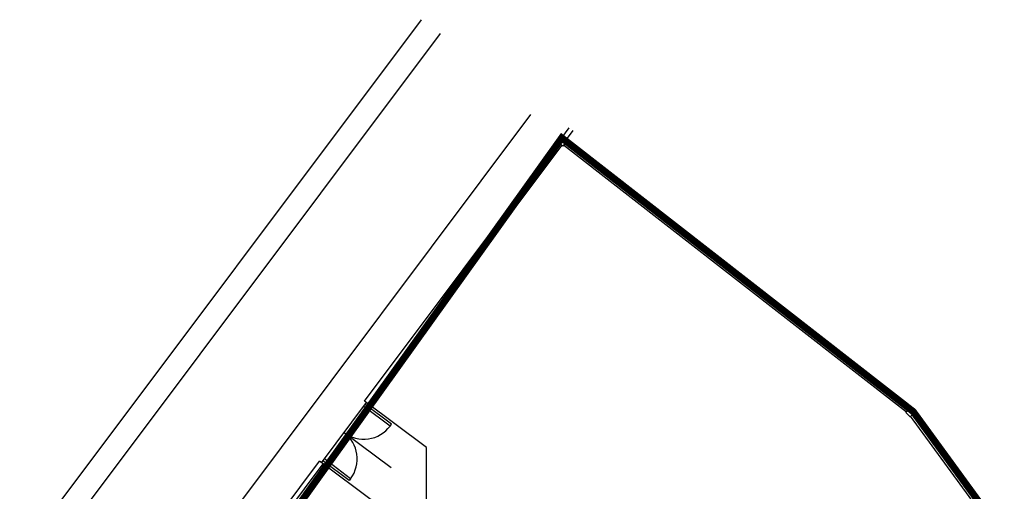
# Model space of a CAD drawing. Extents: x 2397715 to 2414736, y 5073719 to 5087924.
# Drawn here: x 2407141 to 2411337, y 5085916 to 5087924 of the extents above; entities that cross this region are included whole.
import ezdxf

# ---------------------------------------------------------------- set-up
doc = ezdxf.new("R2010")
doc.units = 0
doc.header["$MEASUREMENT"] = 0
doc.linetypes.add('NASCOSTA2', pattern=[4.7625, 3.175, -1.5875])
for name, color, linetype in [('_costruzione', 82, 'CONTINUOUS'), ('LINEE FINE', 8, 'CONTINUOUS'), ('vetri', 144, 'CONTINUOUS')]:
    doc.layers.add(name, color=color, linetype=linetype)

msp = doc.modelspace()

# ---------------------------------------------------------------- linework, layer by layer
at = {"layer": '_costruzione', "linetype": 'NASCOSTA2', "ltscale": 10, "const_width": 30}
msp.add_lwpolyline([(2411715.64, 5078640.95), (2411190.14, 5081730.04), (2411190.14, 5085490.26), (2411324.23, 5085740.48), (2410948.98, 5086255.45), (2409451.21, 5087421.03), (2406810.14, 5083737.05), (2406810.14, 5078579.4), (2407130.14, 5078529.39), (2411715.64, 5078640.95)], dxfattribs=at)
at = {"layer": 'LINEE FINE'}
for p, q in [((2407141.95, 5085642.02), (2408853.54, 5087924.14)), ((2407223.29, 5085583.8), (2408934.3, 5087865.16)), ((2407909.79, 5085640.55), (2409319.34, 5087519.94)), ((2409451.21, 5087421.03), (2409483.51, 5087464.1)), ((2409467.21, 5087409.03), (2409499.66, 5087452.3)), ((2408610.75, 5086300.42), (2409451.21, 5087421.03)), ((2410934.67, 5086267.69), (2409451.21, 5087421.03)), ((2408626.75, 5086288.42), (2409452, 5087388.75)), ((2410920.17, 5086253.62), (2409458.95, 5087389.68)), ((2408427.66, 5086037.73), (2408619.66, 5086293.73)), ((2408875.14, 5086102.12), (2408610.75, 5086300.42)), ((2411310.14, 5085725.87), (2410937.59, 5086235.68)), ((2411334.17, 5085726.88), (2410952.08, 5086249.75)), ((2408723.66, 5086015.73), (2408523.66, 5086165.73)), ((2408875.14, 5085280.87), (2408875.14, 5086102.12)), ((2408046.07, 5085547.52), (2408418.75, 5086044.42)), ((2408062.34, 5085535.87), (2408434.75, 5086032.42)), ((2408650.14, 5085870.87), (2408418.75, 5086044.42))]:
    msp.add_line(p, q, dxfattribs=at)
for points in [[(2409455.95, 5087385.68), (2409436.21, 5087401.03), (2409451.21, 5087421.03), (2409470.95, 5087405.69)], [(2410917.99, 5086251.49), (2410935.92, 5086268.91), (2410944.63, 5086259.94), (2410953.34, 5086250.97), (2410935.4, 5086233.56)]]:
    msp.add_lwpolyline(points, close=True, dxfattribs=at)
at = {"layer": 'vetri'}
for p, q in [((2408719.66, 5086193.73), (2408607.66, 5086277.73)), ((2408725.66, 5086201.73), (2408613.66, 5086285.73)), ((2408719.66, 5086193.73), (2408725.66, 5086201.73)), ((2408545.66, 5085961.73), (2408433.66, 5086045.73)), ((2408551.66, 5085969.73), (2408439.66, 5086053.73)), ((2408551.66, 5085969.73), (2408545.66, 5085961.73))]:
    msp.add_line(p, q, dxfattribs=at)
for centre, start, end in [((2408607.66, 5086277.73), 233.1301, 323.1301), ((2408439.66, 5086053.73), 323.1301, 53.1301)]:
    msp.add_arc(centre, 140, start, end, dxfattribs=at)

doc.saveas('drawing.dxf')
